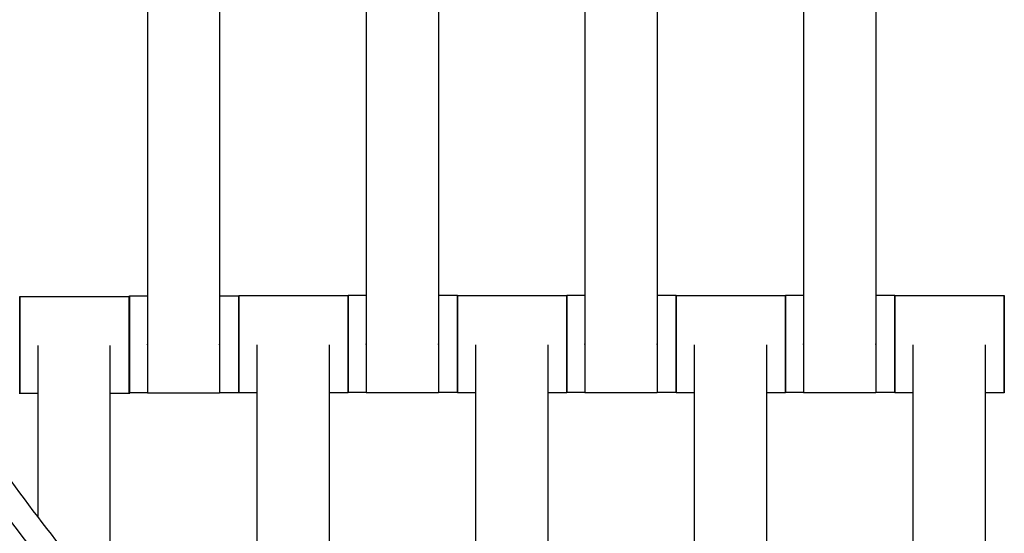
# Model space of a CAD drawing. Units: centimetres. Extents: x -361 to 151, y -97 to 562.
# Drawn here: x -174 to -154, y 154 to 165 of the extents above; entities that cross this region are included whole.
import ezdxf

# ---------------------------------------------------------------- set-up
doc = ezdxf.new("R2010")
doc.units = ezdxf.units.CM
doc.layers.add('Make2D$Adnotacja', color=7, linetype='Continuous', true_color=0x000000)
doc.layers.add('Make2D$Widoczne$Krzywe', color=7, linetype='Continuous', true_color=0x000000)
doc.styles.add('Arial Normalny', font='txt')
doc.dimstyles.new('TRAMPOL', dxfattribs={"dimscale": 1.1, "dimtxt": 7, "dimasz": 10, "dimexe": 5, "dimexo": 5, "dimgap": 1.1, "dimtad": 1, "dimtoh": 1, "dimdec": 0, "dimzin": 1, "dimdsep": 46, "dimtxsty": 'Arial Normalny', "dimcen": 5, "dimazin": 1, "dimtfac": 1, "dimtdec": 4, "dimtix": 1, "dimtofl": 0, "dimtmove": 1, "dimatfit": 3, "dimfxl": 10, "dimtolj": 1, "dimtzin": 1, "dimarcsym": 0})

# ---------------------------------------------------------------- blocks, each defined once
blk = doc.blocks.new('*D3')
at = {"layer": 'Defpoints', "color": 0}
for p in [(-209.762, 187.388), (-59.708, 187.388), (-59.708, 86.336)]:
    blk.add_point(p, dxfattribs=at)
at = {"layer": 'Make2D$Adnotacja', "color": 0, "lineweight": -2}
for p, q in [((-209.762, 181.888), (-209.762, 80.836)), ((-59.708, 181.888), (-59.708, 80.836)), ((-198.762, 86.336), (-70.708, 86.336))]:
    blk.add_line(p, q, dxfattribs=at)
at = {"layer": 'Make2D$Adnotacja', "color": 0}
for points in [[(-198.762, 88.169), (-198.762, 84.502), (-209.762, 86.336)], [(-70.708, 84.502), (-70.708, 88.169), (-59.708, 86.336)]]:
    blk.add_solid(points, dxfattribs=at)
at = {"layer": 'Make2D$Adnotacja', "color": 0, "insert": (-134.735, 91.477), "char_height": 7.7, "attachment_point": 5, "style": 'Arial Normalny'}
blk.add_mtext('\\A1;150', dxfattribs=at)
blk = doc.blocks.new('*D6')
at = {"layer": 'Defpoints', "color": 0}
for p in [(-361.46, 183.257), (91.456, 183.257), (91.456, -91.419)]:
    blk.add_point(p, dxfattribs=at)
at = {"layer": 'Make2D$Adnotacja', "color": 0, "lineweight": -2}
for p, q in [((-361.46, 177.757), (-361.46, -96.919)), ((91.456, 177.757), (91.456, -96.919)), ((-350.46, -91.419), (80.456, -91.419))]:
    blk.add_line(p, q, dxfattribs=at)
at = {"layer": 'Make2D$Adnotacja', "color": 0}
for points in [[(-350.46, -89.585), (-350.46, -93.252), (-361.46, -91.419)], [(80.456, -93.252), (80.456, -89.585), (91.456, -91.419)]]:
    blk.add_solid(points, dxfattribs=at)
at = {"layer": 'Make2D$Adnotacja', "color": 0, "insert": (-135.002, -86.278), "char_height": 7.7, "attachment_point": 5, "style": 'Arial Normalny'}
blk.add_mtext('\\A1;450', dxfattribs=at)

msp = doc.modelspace()

# ---------------------------------------------------------------- linework, layer by layer
at = {"layer": 'Make2D$Widoczne$Krzywe', "color": 12, "linetype": 'ByBlock', "lineweight": -3, "true_color": 0xbf0000}
for points, weights, knots in [([(-209.335, 185.076), (-209.335, 153.996), (-187.353, 132.023), (-165.371, 110.05), (-134.29, 110.063)], [1, 0.923839932603, 1, 0.923839932603, 1], [0, 0, 0, 58.536845, 58.536845, 117.07369, 117.07369, 117.07369]), ([(-134.29, 135.078), (-155.009, 135.065), (-169.665, 149.711), (-184.32, 164.357), (-184.32, 185.076)], [1, 0.923820116663, 1, 0.923820116663, 1], [237.932568, 237.932568, 237.932568, 277.608899, 277.608899, 317.285231, 317.285231, 317.285231])]:
    msp.add_rational_spline(points, weights, degree=2, knots=knots, dxfattribs=at)
for points, weights in [([(-208.833, 184.576), (-208.34, 111.027), (-134.79, 110.564)], [1, 0.711689341274, 1]), ([(-134.79, 134.58), (-184.327, 135.04), (-184.817, 184.576)], [1, 0.713858106705, 1])]:
    msp.add_rational_spline(points, weights, degree=2, dxfattribs=at)
at = {"layer": 'Make2D$Widoczne$Krzywe', "color": 6, "lineweight": -3, "true_color": 0xff00ff}
msp.add_rational_spline([(91.456, 183.266), (91.456, -43.187), (-134.998, -43.192), (-361.451, -43.196), (-361.46, 183.257)], [1, 0.707113775691, 1, 0.707113775691, 1], degree=2, knots=[0, 0, 0, 355.715069, 355.715069, 711.430138, 711.430138, 711.430138], dxfattribs=at)
at = {"layer": 'Make2D$Widoczne$Krzywe', "color": 18, "lineweight": -3, "true_color": 0x000000}
for points in [[(-171.79, 166.246), (-171.79, 162.256), (-171.79, 158.267)], [(-170.305, 166.246), (-170.305, 162.256), (-170.305, 158.267)], [(-167.288, 166.253), (-167.288, 162.264), (-167.288, 158.275)], [(-165.802, 166.253), (-165.802, 162.264), (-165.802, 158.275)], [(-162.788, 166.253), (-162.788, 162.264), (-162.788, 158.275)], [(-161.302, 166.253), (-161.302, 162.264), (-161.302, 158.275)], [(-158.288, 166.253), (-158.288, 162.264), (-158.288, 158.275)], [(-156.802, 166.253), (-156.802, 162.264), (-156.802, 158.275)], [(-174.419, 159.246), (-173.295, 159.246), (-172.17, 159.246)], [(-172.162, 159.262), (-171.976, 159.262), (-171.79, 159.262)], [(-170.305, 159.262), (-170.109, 159.262), (-169.913, 159.262)], [(-169.91, 159.264), (-168.785, 159.264), (-167.661, 159.264)], [(-167.66, 159.27), (-167.474, 159.27), (-167.288, 159.27)], [(-165.802, 159.27), (-165.607, 159.27), (-165.411, 159.27)], [(-165.41, 159.264), (-164.285, 159.264), (-163.161, 159.264)], [(-163.16, 159.27), (-162.974, 159.27), (-162.788, 159.27)], [(-161.302, 159.27), (-161.106, 159.27), (-160.911, 159.27)], [(-160.91, 159.264), (-159.785, 159.264), (-158.661, 159.264)], [(-158.66, 159.27), (-158.474, 159.27), (-158.288, 159.27)], [(-156.802, 159.27), (-156.607, 159.27), (-156.411, 159.27)], [(-156.41, 159.264), (-155.285, 159.264), (-154.161, 159.264)], [(-174.047, 158.236), (-174.047, 156.476), (-174.047, 154.717)], [(-172.562, 158.236), (-172.562, 155.551), (-172.562, 152.866)], [(-169.538, 158.253), (-169.538, 154.264), (-169.538, 150.275)], [(-168.052, 158.253), (-168.052, 154.264), (-168.052, 150.275)], [(-165.038, 158.253), (-165.038, 154.264), (-165.038, 150.275)], [(-163.552, 158.253), (-163.552, 154.264), (-163.552, 150.275)], [(-160.538, 158.253), (-160.538, 154.264), (-160.538, 150.275)], [(-159.052, 158.253), (-159.052, 154.264), (-159.052, 150.275)], [(-156.038, 158.253), (-156.038, 154.264), (-156.038, 150.275)], [(-154.552, 158.253), (-154.552, 154.264), (-154.552, 150.275)], [(-171.79, 157.263), (-171.976, 157.263), (-172.162, 157.263)], [(-170.305, 157.256), (-171.048, 157.256), (-171.79, 157.256)], [(-169.913, 157.263), (-170.109, 157.263), (-170.305, 157.263)], [(-169.538, 157.265), (-169.724, 157.265), (-169.91, 157.265)], [(-167.661, 157.265), (-167.856, 157.265), (-168.052, 157.265)], [(-167.288, 157.271), (-167.474, 157.271), (-167.66, 157.271)], [(-165.802, 157.264), (-166.545, 157.264), (-167.288, 157.264)], [(-165.411, 157.271), (-165.607, 157.271), (-165.802, 157.271)], [(-165.038, 157.265), (-165.224, 157.265), (-165.41, 157.265)], [(-163.161, 157.265), (-163.356, 157.265), (-163.552, 157.265)], [(-162.787, 157.271), (-162.973, 157.271), (-163.16, 157.271)], [(-161.302, 157.264), (-162.045, 157.264), (-162.788, 157.264)], [(-160.911, 157.271), (-161.107, 157.271), (-161.302, 157.271)], [(-160.537, 157.265), (-160.723, 157.265), (-160.91, 157.265)], [(-158.661, 157.265), (-158.856, 157.265), (-159.052, 157.265)], [(-158.288, 157.271), (-158.474, 157.271), (-158.66, 157.271)], [(-156.802, 157.264), (-157.545, 157.264), (-158.288, 157.264)], [(-156.411, 157.271), (-156.606, 157.271), (-156.802, 157.271)], [(-156.038, 157.265), (-156.224, 157.265), (-156.41, 157.265)], [(-154.161, 157.265), (-154.357, 157.265), (-154.552, 157.265)], [(-174.047, 157.247), (-174.233, 157.247), (-174.419, 157.247)], [(-172.17, 157.247), (-172.366, 157.247), (-172.562, 157.247)]]:
    msp.add_open_spline(points, degree=2, dxfattribs=at)
for points, weights, knots in [([(-174.419, 159.246), (-174.42, 159.246), (-174.42, 158.247), (-174.42, 157.247), (-174.419, 157.247)], [1, 0.707106781187, 1, 0.707106781187, 1], [-47.123897, -47.123897, -47.123897, -31.415931, -31.415931, -15.707966, -15.707966, -15.707966]), ([(-172.17, 159.246), (-172.171, 159.246), (-172.171, 158.247), (-172.171, 157.247), (-172.17, 157.247)], [1, 0.707106781187, 1, 0.707106781187, 1], [-47.123897, -47.123897, -47.123897, -31.415931, -31.415931, -15.707966, -15.707966, -15.707966]), ([(-172.162, 159.262), (-172.163, 159.262), (-172.163, 158.263), (-172.163, 157.263), (-172.162, 157.263)], [1, 0.707106781187, 1, 0.707106781187, 1], [-47.123897, -47.123897, -47.123897, -31.415931, -31.415931, -15.707966, -15.707966, -15.707966]), ([(-169.913, 159.262), (-169.914, 159.262), (-169.914, 158.263), (-169.914, 157.263), (-169.913, 157.263)], [1, 0.707106781187, 1, 0.707106781187, 1], [-47.123897, -47.123897, -47.123897, -31.415931, -31.415931, -15.707966, -15.707966, -15.707966]), ([(-169.91, 159.264), (-169.91, 159.264), (-169.91, 158.264), (-169.91, 157.265), (-169.91, 157.265)], [1, 0.707106781187, 1, 0.707106781187, 1], [-47.123897, -47.123897, -47.123897, -31.415931, -31.415931, -15.707966, -15.707966, -15.707966]), ([(-167.661, 159.264), (-167.661, 159.264), (-167.661, 158.264), (-167.661, 157.265), (-167.661, 157.265)], [1, 0.707106781187, 1, 0.707106781187, 1], [-47.123897, -47.123897, -47.123897, -31.415931, -31.415931, -15.707966, -15.707966, -15.707966]), ([(-167.66, 159.27), (-167.66, 159.27), (-167.66, 158.27), (-167.66, 157.271), (-167.66, 157.271)], [1, 0.707106781187, 1, 0.707106781187, 1], [-47.123897, -47.123897, -47.123897, -31.415931, -31.415931, -15.707966, -15.707966, -15.707966]), ([(-165.411, 159.27), (-165.411, 159.27), (-165.411, 158.27), (-165.411, 157.271), (-165.411, 157.271)], [1, 0.707106781187, 1, 0.707106781187, 1], [-47.123897, -47.123897, -47.123897, -31.415931, -31.415931, -15.707966, -15.707966, -15.707966]), ([(-165.41, 159.264), (-165.41, 159.264), (-165.41, 158.264), (-165.41, 157.265), (-165.41, 157.265)], [1, 0.707106781187, 1, 0.707106781187, 1], [-47.123897, -47.123897, -47.123897, -31.415931, -31.415931, -15.707966, -15.707966, -15.707966]), ([(-163.161, 159.264), (-163.161, 159.264), (-163.161, 158.264), (-163.161, 157.265), (-163.161, 157.265)], [1, 0.707106781187, 1, 0.707106781187, 1], [-47.123897, -47.123897, -47.123897, -31.415931, -31.415931, -15.707966, -15.707966, -15.707966]), ([(-163.16, 159.27), (-163.16, 159.27), (-163.16, 158.27), (-163.16, 157.271), (-163.16, 157.271)], [1, 0.707106781187, 1, 0.707106781187, 1], [-47.123897, -47.123897, -47.123897, -31.415931, -31.415931, -15.707966, -15.707966, -15.707966]), ([(-160.911, 159.27), (-160.911, 159.27), (-160.911, 158.27), (-160.911, 157.271), (-160.911, 157.271)], [1, 0.707106781187, 1, 0.707106781187, 1], [-47.123897, -47.123897, -47.123897, -31.415931, -31.415931, -15.707966, -15.707966, -15.707966]), ([(-160.91, 159.264), (-160.91, 159.264), (-160.91, 158.264), (-160.91, 157.265), (-160.91, 157.265)], [1, 0.707106781187, 1, 0.707106781187, 1], [-47.123897, -47.123897, -47.123897, -31.415931, -31.415931, -15.707966, -15.707966, -15.707966]), ([(-158.661, 159.264), (-158.661, 159.264), (-158.661, 158.264), (-158.661, 157.265), (-158.661, 157.265)], [1, 0.707106781187, 1, 0.707106781187, 1], [-47.123897, -47.123897, -47.123897, -31.415931, -31.415931, -15.707966, -15.707966, -15.707966]), ([(-158.66, 159.27), (-158.66, 159.27), (-158.66, 158.27), (-158.66, 157.271), (-158.66, 157.271)], [1, 0.707106781187, 1, 0.707106781187, 1], [-47.123897, -47.123897, -47.123897, -31.415931, -31.415931, -15.707966, -15.707966, -15.707966]), ([(-156.411, 159.27), (-156.411, 159.27), (-156.411, 158.27), (-156.411, 157.271), (-156.411, 157.271)], [1, 0.707106781187, 1, 0.707106781187, 1], [-47.123897, -47.123897, -47.123897, -31.415931, -31.415931, -15.707966, -15.707966, -15.707966]), ([(-156.41, 159.264), (-156.41, 159.264), (-156.41, 158.264), (-156.41, 157.265), (-156.41, 157.265)], [1, 0.707106781187, 1, 0.707106781187, 1], [-47.123897, -47.123897, -47.123897, -31.415931, -31.415931, -15.707966, -15.707966, -15.707966]), ([(-154.161, 159.264), (-154.161, 159.264), (-154.161, 158.264), (-154.161, 157.265), (-154.161, 157.265)], [1, 0.707106781187, 1, 0.707106781187, 1], [-47.123897, -47.123897, -47.123897, -31.415931, -31.415931, -15.707966, -15.707966, -15.707966]), ([(-171.79, 158.267), (-171.79, 158.261), (-171.79, 158.256), (-171.79, 157.256), (-171.79, 157.256)], [0.99545943481, 0.997711841715, 1, 0.707106781187, 1], [-31.53865, -31.53865, -31.53865, -31.415935, -31.415935, -15.707968, -15.707968, -15.707968]), ([(-170.305, 158.267), (-170.305, 158.261), (-170.305, 158.256), (-170.305, 157.256), (-170.305, 157.256)], [0.99545943481, 0.997711841715, 1, 0.707106781187, 1], [-31.53865, -31.53865, -31.53865, -31.415935, -31.415935, -15.707968, -15.707968, -15.707968]), ([(-167.288, 158.275), (-167.288, 158.269), (-167.288, 158.263), (-167.288, 157.264), (-167.288, 157.264)], [0.99545943481, 0.997711841715, 1, 0.707106781187, 1], [-31.53865, -31.53865, -31.53865, -31.415935, -31.415935, -15.707968, -15.707968, -15.707968]), ([(-165.802, 158.275), (-165.802, 158.269), (-165.802, 158.263), (-165.802, 157.264), (-165.802, 157.264)], [0.99545943481, 0.997711841715, 1, 0.707106781187, 1], [-31.53865, -31.53865, -31.53865, -31.415935, -31.415935, -15.707968, -15.707968, -15.707968]), ([(-162.788, 158.275), (-162.788, 158.269), (-162.788, 158.263), (-162.788, 157.264), (-162.788, 157.264)], [0.99545943481, 0.997711841715, 1, 0.707106781187, 1], [-31.53865, -31.53865, -31.53865, -31.415935, -31.415935, -15.707968, -15.707968, -15.707968]), ([(-161.302, 158.275), (-161.302, 158.269), (-161.302, 158.263), (-161.302, 157.264), (-161.302, 157.264)], [0.99545943481, 0.997711841715, 1, 0.707106781187, 1], [-31.53865, -31.53865, -31.53865, -31.415935, -31.415935, -15.707968, -15.707968, -15.707968]), ([(-158.288, 158.275), (-158.288, 158.269), (-158.288, 158.263), (-158.288, 157.264), (-158.288, 157.264)], [0.99545943481, 0.997711841715, 1, 0.707106781187, 1], [-31.53865, -31.53865, -31.53865, -31.415935, -31.415935, -15.707968, -15.707968, -15.707968]), ([(-156.802, 158.275), (-156.802, 158.269), (-156.802, 158.263), (-156.802, 157.264), (-156.802, 157.264)], [0.99545943481, 0.997711841715, 1, 0.707106781187, 1], [-31.53865, -31.53865, -31.53865, -31.415935, -31.415935, -15.707968, -15.707968, -15.707968])]:
    msp.add_rational_spline(points, weights, degree=2, knots=knots, dxfattribs=at)
for points, weights in [([(-174.419, 158.247), (-174.419, 159.246), (-174.419, 159.246)], [1, 0.707106781187, 1]), ([(-172.17, 158.247), (-172.17, 159.246), (-172.17, 159.246)], [1, 0.707106781187, 1]), ([(-172.162, 158.263), (-172.162, 159.262), (-172.162, 159.262)], [1, 0.707106781187, 1]), ([(-169.913, 158.263), (-169.913, 159.262), (-169.913, 159.262)], [1, 0.707106781187, 1]), ([(-169.909, 158.264), (-169.909, 159.264), (-169.91, 159.264)], [1, 0.707106781187, 1]), ([(-167.66, 158.267), (-167.66, 159.264), (-167.661, 159.264)], [0.998718263633, 0.707749057799, 1]), ([(-167.659, 158.27), (-167.659, 159.27), (-167.66, 159.27)], [1, 0.707106781187, 1]), ([(-165.41, 158.27), (-165.41, 159.27), (-165.411, 159.27)], [1, 0.707106781187, 1]), ([(-165.409, 158.264), (-165.409, 159.264), (-165.41, 159.264)], [1, 0.707106781187, 1]), ([(-163.16, 158.267), (-163.16, 159.264), (-163.161, 159.264)], [0.998719487157, 0.707748443343, 1]), ([(-163.159, 158.27), (-163.159, 159.27), (-163.16, 159.27)], [1, 0.707106781187, 1]), ([(-160.91, 158.27), (-160.91, 159.27), (-160.911, 159.27)], [1, 0.707106781187, 1]), ([(-160.909, 158.264), (-160.909, 159.264), (-160.91, 159.264)], [1, 0.707106781187, 1]), ([(-158.66, 158.267), (-158.66, 159.264), (-158.661, 159.264)], [0.998720027249, 0.707748172109, 1]), ([(-158.659, 158.27), (-158.659, 159.27), (-158.66, 159.27)], [1, 0.707106781187, 1]), ([(-156.41, 158.27), (-156.41, 159.27), (-156.411, 159.27)], [1, 0.707106781187, 1]), ([(-156.409, 158.264), (-156.409, 159.264), (-156.41, 159.264)], [1, 0.707106781187, 1]), ([(-154.16, 158.264), (-154.16, 159.264), (-154.161, 159.264)], [1, 0.707106781187, 1]), ([(-169.91, 157.265), (-169.909, 157.265), (-169.909, 158.264)], [1, 0.707106781187, 1]), ([(-167.661, 157.265), (-167.66, 157.265), (-167.66, 158.264)], [1, 0.707106781187, 1]), ([(-167.66, 157.271), (-167.659, 157.271), (-167.659, 158.27)], [1, 0.707106781187, 1]), ([(-165.411, 157.271), (-165.41, 157.271), (-165.41, 158.268)], [1, 0.707634876414, 0.998945713889]), ([(-165.41, 157.265), (-165.409, 157.265), (-165.409, 158.264)], [1, 0.707106781187, 1]), ([(-163.161, 157.265), (-163.16, 157.265), (-163.16, 158.264)], [1, 0.707106781187, 1]), ([(-163.16, 157.271), (-163.159, 157.271), (-163.159, 158.27)], [1, 0.707106781187, 1]), ([(-160.911, 157.271), (-160.91, 157.271), (-160.91, 158.268)], [1, 0.707642367029, 0.998930787064]), ([(-160.91, 157.265), (-160.909, 157.265), (-160.909, 158.264)], [1, 0.707106781187, 1]), ([(-158.661, 157.265), (-158.66, 157.265), (-158.66, 158.264)], [1, 0.707106781187, 1]), ([(-158.66, 157.271), (-158.659, 157.271), (-158.659, 158.27)], [1, 0.707106781187, 1]), ([(-156.411, 157.271), (-156.41, 157.271), (-156.41, 158.267)], [1, 0.707748441902, 0.998719490027]), ([(-156.41, 157.265), (-156.409, 157.265), (-156.409, 158.264)], [1, 0.707106781187, 1]), ([(-154.161, 157.265), (-154.16, 157.265), (-154.16, 158.264)], [1, 0.707106781187, 1]), ([(-174.419, 157.247), (-174.419, 157.247), (-174.419, 158.247)], [1, 0.707106781187, 1]), ([(-172.17, 157.247), (-172.17, 157.247), (-172.17, 158.247)], [1, 0.707106781187, 1]), ([(-172.162, 157.263), (-172.162, 157.263), (-172.162, 158.263)], [1, 0.707106781187, 1]), ([(-169.913, 157.263), (-169.913, 157.263), (-169.913, 158.263)], [1, 0.707106781187, 1])]:
    msp.add_rational_spline(points, weights, degree=2, dxfattribs=at)

# ---------------------------------------------------------------- dimensions: what is measured, and where the dimension line sits
at = {"layer": 'Make2D$Adnotacja'}
dim = msp.add_linear_dim(base=(-59.708, 86.336), p1=(-209.762, 187.388), p2=(-59.708, 187.388), dimstyle='TRAMPOL', override={"dimscale": 1.1, "dimtxt": 7, "dimasz": 10, "dimexe": 5, "dimexo": 5, "dimgap": 1.1, "dimtad": 1, "dimtih": 0, "dimtoh": 0, "dimdec": 0, "dimzin": 1, "dimtxsty": 'Arial Normalny', "dimsah": 0, "dimcen": 5, "dimadec": 2, "dimazin": 1, "dimtix": 0, "dimtmove": 0, "dimfxl": 10, "dimtzin": 1}, dxfattribs=at)
dim.commit()
dim.dimension.update_dxf_attribs({"geometry": '*D3', "text_midpoint": (-134.735, 91.477)})
dim = msp.add_linear_dim(base=(91.456, -91.419), p1=(-361.46, 183.257), p2=(91.456, 183.257), text='450', dimstyle='TRAMPOL', override={"dimscale": 1.1, "dimtxt": 7, "dimasz": 10, "dimexe": 5, "dimexo": 5, "dimgap": 1.1, "dimtad": 1, "dimtih": 0, "dimtoh": 0, "dimdec": 0, "dimzin": 1, "dimtxsty": 'Arial Normalny', "dimsah": 0, "dimcen": 5, "dimadec": 2, "dimazin": 1, "dimtix": 0, "dimtmove": 0, "dimfxl": 10, "dimtzin": 1}, dxfattribs=at)
dim.commit()
dim.dimension.update_dxf_attribs({"geometry": '*D6', "text_midpoint": (-135.002, -86.278)})

doc.saveas('drawing.dxf')
